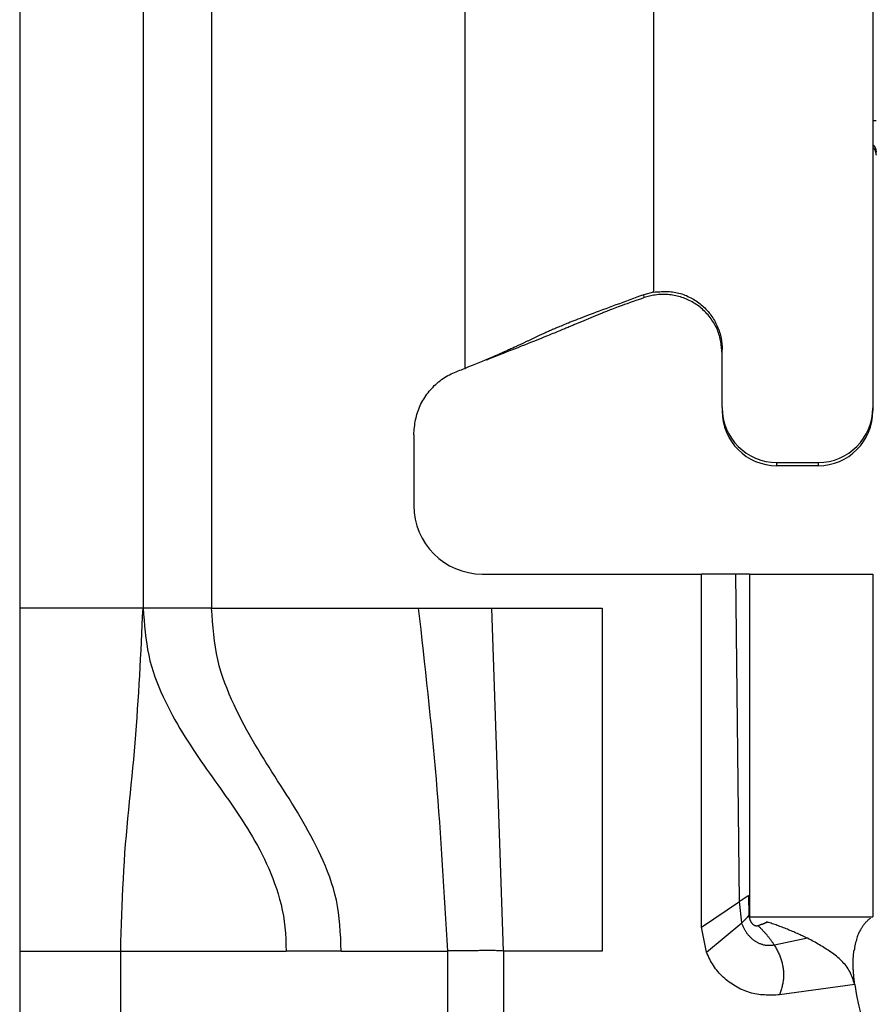
# Model space of a CAD drawing. Extents: x 328 to 4839, y 153 to 3174.
# Drawn here: x 2981 to 2993, y 928 to 943 of the extents above; entities that cross this region are included whole.
import ezdxf

# ---------------------------------------------------------------- set-up
doc = ezdxf.new("R2010")
doc.units = 0
doc.layers.get('0').update_dxf_attribs({"linetype": 'CONTINUOUS'})

msp = doc.modelspace()

# ---------------------------------------------------------------- linework, layer by layer
at = {"color": 7, "linetype": 'CONTINUOUS'}
for p, q in [((2980.864, 976.766), (2980.864, 934.266)), ((2982.664, 976.766), (2982.664, 934.266)), ((2983.664, 976.766), (2983.664, 934.266)), ((2990.114, 971.381), (2990.114, 938.892)), ((2987.364, 937.766), (2987.364, 971.279)), ((2993.314, 945.124), (2993.314, 937.193)), ((2990.114, 938.879), (2989.973, 938.841)), ((2989.978, 938.798), (2989.973, 938.841)), ((2990.114, 938.833), (2989.978, 938.798)), ((2990.114, 938.879), (2990.114, 938.892)), ((2991.114, 937.193), (2991.114, 938.042)), ((2987.672, 937.893), (2987.697, 937.897)), ((2991.114, 937.193), (2991.114, 937.146)), ((2993.314, 937.193), (2993.314, 937.146)), ((2986.614, 936.798), (2986.614, 935.766)), ((2991.914, 936.393), (2992.514, 936.393)), ((2991.914, 936.346), (2991.914, 936.393)), ((2992.514, 936.393), (2992.514, 936.346)), ((2992.514, 936.346), (2991.914, 936.346)), ((2987.614, 934.766), (2990.814, 934.766)), ((2990.814, 929.616), (2990.814, 934.766)), ((2991.314, 934.766), (2990.814, 934.766)), ((2991.366, 929.989), (2991.314, 934.766)), ((2991.514, 934.766), (2991.514, 929.766)), ((2991.514, 934.766), (2993.314, 934.766)), ((2993.314, 934.766), (2993.314, 929.766)), ((2982.664, 934.266), (2980.864, 934.266)), ((2983.664, 934.266), (2986.68, 934.266)), ((2986.68, 934.266), (2987.753, 934.266)), ((2987.923, 929.266), (2987.753, 934.266)), ((2987.753, 934.266), (2989.364, 934.266)), ((2989.364, 934.266), (2989.364, 929.266)), ((2991.497, 930.076), (2991.505, 929.787)), ((2990.814, 929.616), (2991.366, 929.989)), ((2991.4, 929.676), (2991.366, 929.989)), ((2991.505, 929.787), (2991.509, 929.778)), ((2990.884, 929.249), (2991.4, 929.676)), ((2991.514, 929.766), (2993.314, 929.766)), ((2991.774, 929.689), (2991.761, 929.693)), ((2990.884, 929.249), (2990.814, 929.616)), ((2992.362, 929.453), (2991.876, 929.352)), ((2980.864, 929.266), (2982.338, 929.266)), ((2980.864, 929.266), (2980.864, 905.266)), ((2982.338, 929.266), (2984.75, 929.266)), ((2982.338, 905.266), (2982.338, 929.266)), ((2985.556, 929.266), (2984.75, 929.266)), ((2985.556, 929.266), (2987.104, 929.266)), ((2987.104, 929.266), (2987.104, 903.266)), ((2987.923, 929.266), (2987.923, 903.266)), ((2989.364, 929.266), (2987.923, 929.266)), ((2993.048, 928.78), (2991.953, 928.626))]:
    msp.add_line(p, q, dxfattribs=at)
for points in [[(2993.364, 940.877), (2993.363, 940.88), (2993.363, 940.883), (2993.363, 940.886), (2993.362, 940.889), (2993.362, 940.892), (2993.362, 940.895), (2993.361, 940.898), (2993.361, 940.901), (2993.36, 940.904), (2993.36, 940.907), (2993.359, 940.91), (2993.359, 940.913), (2993.358, 940.916), (2993.357, 940.919), (2993.356, 940.922), (2993.356, 940.925), (2993.355, 940.928), (2993.354, 940.931), (2993.353, 940.934), (2993.351, 940.937), (2993.35, 940.94), (2993.349, 940.943), (2993.348, 940.946), (2993.346, 940.949), (2993.345, 940.951), (2993.343, 940.954), (2993.341, 940.957), (2993.34, 940.959), (2993.338, 940.962), (2993.336, 940.964), (2993.334, 940.967), (2993.332, 940.969), (2993.33, 940.971), (2993.328, 940.973), (2993.326, 940.976), (2993.323, 940.978), (2993.321, 940.98), (2993.318, 940.982), (2993.316, 940.984), (2993.314, 940.986)], [(2989.973, 938.841), (2989.922, 938.822), (2989.87, 938.803), (2989.819, 938.785), (2989.768, 938.766), (2989.717, 938.748), (2989.666, 938.729), (2989.616, 938.71), (2989.565, 938.692), (2989.515, 938.673), (2989.465, 938.655), (2989.416, 938.637), (2989.368, 938.619), (2989.321, 938.601), (2989.276, 938.584), (2989.232, 938.568), (2989.19, 938.552), (2989.15, 938.537), (2989.112, 938.522), (2989.075, 938.508), (2989.041, 938.495), (2989.009, 938.482), (2988.978, 938.47), (2988.949, 938.459), (2988.922, 938.448), (2988.896, 938.438), (2988.872, 938.428), (2988.848, 938.419), (2988.826, 938.409), (2988.804, 938.401), (2988.783, 938.392), (2988.763, 938.384), (2988.744, 938.376), (2988.725, 938.368), (2988.707, 938.36), (2988.689, 938.353), (2988.672, 938.345), (2988.655, 938.338), (2988.639, 938.331), (2988.623, 938.325), (2988.608, 938.318), (2988.593, 938.312), (2988.579, 938.306), (2988.565, 938.299), (2988.552, 938.294), (2988.539, 938.288), (2988.526, 938.282), (2988.514, 938.276), (2988.501, 938.271), (2988.49, 938.266), (2988.478, 938.26), (2988.467, 938.255), (2988.456, 938.25), (2988.445, 938.245), (2988.435, 938.24), (2988.424, 938.235), (2988.414, 938.231), (2988.404, 938.226), (2988.394, 938.221), (2988.384, 938.216), (2988.375, 938.212), (2988.365, 938.207), (2988.355, 938.203), (2988.346, 938.198), (2988.336, 938.193), (2988.327, 938.189), (2988.317, 938.184), (2988.307, 938.179), (2988.298, 938.175), (2988.288, 938.17), (2988.278, 938.165), (2988.268, 938.161), (2988.258, 938.156), (2988.247, 938.151), (2988.237, 938.146), (2988.226, 938.141), (2988.216, 938.136), (2988.205, 938.131), (2988.194, 938.125), (2988.183, 938.12), (2988.171, 938.115), (2988.16, 938.109), (2988.148, 938.104), (2988.136, 938.098), (2988.124, 938.093), (2988.112, 938.087), (2988.099, 938.081), (2988.086, 938.075), (2988.073, 938.069), (2988.059, 938.063), (2988.045, 938.056), (2988.03, 938.049), (2988.014, 938.042), (2987.998, 938.035), (2987.981, 938.027), (2987.964, 938.019), (2987.945, 938.011), (2987.925, 938.002), (2987.904, 937.993), (2987.882, 937.983), (2987.858, 937.973), (2987.832, 937.961), (2987.803, 937.949), (2987.772, 937.935), (2987.737, 937.921), (2987.699, 937.905), (2987.657, 937.887), (2987.612, 937.868), (2987.564, 937.848), (2987.514, 937.828), (2987.464, 937.807), (2987.414, 937.787), (2987.364, 937.766)], [(2990.114, 938.879), (2990.137, 938.881), (2990.16, 938.882), (2990.183, 938.884), (2990.207, 938.885), (2990.23, 938.887), (2990.253, 938.888), (2990.276, 938.888), (2990.299, 938.888), (2990.322, 938.888), (2990.345, 938.886), (2990.368, 938.885), (2990.391, 938.882), (2990.414, 938.879), (2990.437, 938.875), (2990.459, 938.87), (2990.482, 938.865), (2990.504, 938.859), (2990.526, 938.852), (2990.548, 938.844), (2990.57, 938.836), (2990.592, 938.827), (2990.613, 938.817), (2990.634, 938.807), (2990.655, 938.797), (2990.675, 938.786), (2990.696, 938.774), (2990.715, 938.762), (2990.735, 938.749), (2990.754, 938.736), (2990.773, 938.722), (2990.791, 938.708), (2990.809, 938.694), (2990.827, 938.679), (2990.844, 938.663), (2990.861, 938.647), (2990.877, 938.631), (2990.893, 938.614), (2990.908, 938.596), (2990.923, 938.578), (2990.938, 938.56), (2990.951, 938.542), (2990.965, 938.523), (2990.978, 938.503), (2990.99, 938.484), (2991.002, 938.464), (2991.013, 938.443), (2991.024, 938.423), (2991.034, 938.402), (2991.043, 938.381), (2991.052, 938.359), (2991.061, 938.338), (2991.069, 938.316), (2991.076, 938.293), (2991.083, 938.271), (2991.089, 938.249), (2991.094, 938.226), (2991.099, 938.203), (2991.103, 938.181), (2991.106, 938.158), (2991.109, 938.135), (2991.111, 938.112), (2991.112, 938.088), (2991.113, 938.065), (2991.114, 938.042)], [(2991.114, 937.989), (2991.111, 938.013), (2991.109, 938.036), (2991.107, 938.059), (2991.104, 938.082), (2991.101, 938.105), (2991.098, 938.128), (2991.094, 938.151), (2991.09, 938.174), (2991.086, 938.197), (2991.08, 938.219), (2991.075, 938.241), (2991.068, 938.264), (2991.061, 938.286), (2991.053, 938.307), (2991.045, 938.329), (2991.035, 938.35), (2991.025, 938.371), (2991.014, 938.392), (2991.003, 938.412), (2990.991, 938.432), (2990.979, 938.452), (2990.966, 938.471), (2990.952, 938.49), (2990.938, 938.509), (2990.923, 938.527), (2990.908, 938.545), (2990.893, 938.563), (2990.877, 938.58), (2990.861, 938.596), (2990.844, 938.612), (2990.827, 938.628), (2990.809, 938.643), (2990.791, 938.658), (2990.773, 938.672), (2990.754, 938.686), (2990.735, 938.699), (2990.716, 938.712), (2990.696, 938.724), (2990.676, 938.736), (2990.656, 938.747), (2990.635, 938.757), (2990.614, 938.767), (2990.592, 938.777), (2990.571, 938.786), (2990.549, 938.794), (2990.527, 938.801), (2990.505, 938.808), (2990.483, 938.815), (2990.46, 938.821), (2990.437, 938.826), (2990.414, 938.831), (2990.391, 938.835), (2990.368, 938.838), (2990.345, 938.841), (2990.322, 938.843), (2990.299, 938.844), (2990.275, 938.845), (2990.252, 938.845), (2990.229, 938.845), (2990.206, 938.844), (2990.183, 938.842), (2990.16, 938.839), (2990.137, 938.836), (2990.114, 938.833)], [(2989.978, 938.798), (2989.922, 938.778), (2989.868, 938.759), (2989.817, 938.741), (2989.77, 938.725), (2989.727, 938.709), (2989.689, 938.696), (2989.655, 938.683), (2989.625, 938.672), (2989.597, 938.662), (2989.571, 938.652), (2989.546, 938.643), (2989.523, 938.634), (2989.501, 938.626), (2989.481, 938.618), (2989.462, 938.611), (2989.444, 938.604), (2989.427, 938.597), (2989.411, 938.591), (2989.395, 938.585), (2989.381, 938.579), (2989.367, 938.573), (2989.353, 938.568), (2989.34, 938.563), (2989.328, 938.558), (2989.315, 938.552), (2989.303, 938.547), (2989.291, 938.543), (2989.279, 938.538), (2989.267, 938.533), (2989.255, 938.528), (2989.244, 938.523), (2989.232, 938.518), (2989.221, 938.514), (2989.209, 938.509), (2989.198, 938.504), (2989.187, 938.499), (2989.175, 938.495), (2989.164, 938.49), (2989.153, 938.485), (2989.141, 938.48), (2989.13, 938.476), (2989.118, 938.471), (2989.107, 938.466), (2989.096, 938.461), (2989.084, 938.456), (2989.072, 938.451), (2989.061, 938.446), (2989.049, 938.441), (2989.037, 938.436), (2989.025, 938.431), (2989.012, 938.426), (2989, 938.421), (2988.987, 938.416), (2988.975, 938.41), (2988.962, 938.405), (2988.949, 938.399), (2988.935, 938.394), (2988.922, 938.388), (2988.908, 938.382), (2988.894, 938.377), (2988.88, 938.371), (2988.865, 938.364), (2988.85, 938.358), (2988.834, 938.352), (2988.818, 938.345), (2988.802, 938.338), (2988.784, 938.331), (2988.766, 938.323), (2988.748, 938.316), (2988.729, 938.308), (2988.709, 938.3), (2988.688, 938.291), (2988.666, 938.282), (2988.643, 938.273), (2988.618, 938.263), (2988.592, 938.252), (2988.565, 938.241), (2988.535, 938.229), (2988.504, 938.217), (2988.471, 938.203), (2988.436, 938.189), (2988.399, 938.174), (2988.36, 938.159), (2988.318, 938.142), (2988.275, 938.125), (2988.229, 938.107), (2988.181, 938.088), (2988.131, 938.068), (2988.079, 938.047), (2988.026, 938.026), (2987.972, 938.005), (2987.918, 937.984), (2987.863, 937.962), (2987.807, 937.94), (2987.752, 937.919), (2987.696, 937.897)], [(2986.614, 936.798), (2986.616, 936.825), (2986.619, 936.853), (2986.622, 936.88), (2986.625, 936.908), (2986.628, 936.935), (2986.632, 936.962), (2986.637, 936.989), (2986.641, 937.016), (2986.647, 937.043), (2986.653, 937.069), (2986.66, 937.095), (2986.667, 937.121), (2986.676, 937.147), (2986.686, 937.173), (2986.696, 937.198), (2986.707, 937.223), (2986.719, 937.248), (2986.732, 937.272), (2986.746, 937.296), (2986.76, 937.319), (2986.775, 937.343), (2986.79, 937.366), (2986.806, 937.388), (2986.823, 937.41), (2986.84, 937.432), (2986.858, 937.453), (2986.876, 937.474), (2986.895, 937.494), (2986.914, 937.514), (2986.934, 937.533), (2986.955, 937.551), (2986.976, 937.569), (2986.997, 937.586), (2987.019, 937.603), (2987.041, 937.618), (2987.064, 937.633), (2987.087, 937.647), (2987.111, 937.66), (2987.135, 937.673), (2987.159, 937.685), (2987.184, 937.696), (2987.209, 937.707), (2987.235, 937.718), (2987.26, 937.728), (2987.286, 937.738), (2987.312, 937.747), (2987.338, 937.757), (2987.364, 937.766)], [(2982.338, 929.266), (2982.342, 929.398), (2982.346, 929.529), (2982.35, 929.661), (2982.355, 929.792), (2982.36, 929.923), (2982.365, 930.054), (2982.37, 930.184), (2982.377, 930.313), (2982.384, 930.442), (2982.392, 930.57), (2982.4, 930.698), (2982.41, 930.824), (2982.42, 930.95), (2982.431, 931.075), (2982.443, 931.2), (2982.455, 931.324), (2982.467, 931.447), (2982.479, 931.57), (2982.492, 931.693), (2982.504, 931.815), (2982.516, 931.938), (2982.527, 932.06), (2982.538, 932.182), (2982.549, 932.305), (2982.558, 932.427), (2982.568, 932.55), (2982.577, 932.672), (2982.585, 932.795), (2982.593, 932.917), (2982.601, 933.04), (2982.608, 933.162), (2982.615, 933.285), (2982.621, 933.407), (2982.628, 933.53), (2982.634, 933.653), (2982.64, 933.775), (2982.646, 933.898), (2982.652, 934.021), (2982.658, 934.143), (2982.664, 934.266)], [(2982.664, 934.266), (2982.671, 934.178), (2982.678, 934.091), (2982.686, 934.004), (2982.695, 933.917), (2982.705, 933.832), (2982.717, 933.747), (2982.73, 933.663), (2982.746, 933.581), (2982.765, 933.5), (2982.787, 933.42), (2982.81, 933.342), (2982.836, 933.266), (2982.864, 933.191), (2982.894, 933.118), (2982.925, 933.045), (2982.957, 932.975), (2982.99, 932.905), (2983.024, 932.837), (2983.059, 932.77), (2983.094, 932.704), (2983.13, 932.639), (2983.166, 932.575), (2983.203, 932.512), (2983.24, 932.449), (2983.278, 932.388), (2983.316, 932.327), (2983.355, 932.267), (2983.394, 932.208), (2983.433, 932.149), (2983.472, 932.091), (2983.512, 932.033), (2983.552, 931.976), (2983.592, 931.919), (2983.632, 931.862), (2983.673, 931.805), (2983.713, 931.748), (2983.753, 931.692), (2983.794, 931.635), (2983.834, 931.578), (2983.874, 931.522), (2983.914, 931.465), (2983.954, 931.407), (2983.994, 931.35), (2984.033, 931.292), (2984.072, 931.233), (2984.111, 931.174), (2984.149, 931.114), (2984.187, 931.054), (2984.224, 930.993), (2984.261, 930.931), (2984.297, 930.868), (2984.332, 930.804), (2984.367, 930.74), (2984.401, 930.674), (2984.434, 930.607), (2984.466, 930.538), (2984.497, 930.469), (2984.527, 930.398), (2984.556, 930.326), (2984.583, 930.253), (2984.609, 930.178), (2984.634, 930.101), (2984.656, 930.023), (2984.677, 929.944), (2984.695, 929.863), (2984.711, 929.781), (2984.724, 929.697), (2984.734, 929.612), (2984.741, 929.527), (2984.745, 929.44), (2984.748, 929.353), (2984.75, 929.266)], [(2985.556, 929.266), (2985.552, 929.362), (2985.548, 929.457), (2985.542, 929.552), (2985.535, 929.646), (2985.527, 929.739), (2985.516, 929.83), (2985.502, 929.92), (2985.485, 930.009), (2985.464, 930.095), (2985.441, 930.18), (2985.415, 930.263), (2985.387, 930.345), (2985.357, 930.425), (2985.325, 930.503), (2985.292, 930.58), (2985.258, 930.656), (2985.223, 930.73), (2985.187, 930.804), (2985.15, 930.876), (2985.113, 930.947), (2985.075, 931.017), (2985.036, 931.086), (2984.997, 931.155), (2984.958, 931.223), (2984.918, 931.29), (2984.877, 931.357), (2984.836, 931.423), (2984.795, 931.489), (2984.754, 931.555), (2984.712, 931.62), (2984.67, 931.685), (2984.628, 931.751), (2984.586, 931.816), (2984.545, 931.882), (2984.503, 931.947), (2984.461, 932.013), (2984.42, 932.08), (2984.379, 932.147), (2984.338, 932.214), (2984.297, 932.282), (2984.257, 932.351), (2984.217, 932.42), (2984.178, 932.49), (2984.139, 932.562), (2984.101, 932.634), (2984.064, 932.707), (2984.027, 932.782), (2983.991, 932.858), (2983.956, 932.935), (2983.922, 933.014), (2983.889, 933.094), (2983.857, 933.175), (2983.828, 933.258), (2983.801, 933.343), (2983.776, 933.429), (2983.754, 933.517), (2983.735, 933.607), (2983.719, 933.698), (2983.706, 933.791), (2983.695, 933.884), (2983.686, 933.979), (2983.678, 934.074), (2983.67, 934.17), (2983.664, 934.266)], [(2986.68, 934.266), (2986.698, 934.11), (2986.715, 933.955), (2986.733, 933.799), (2986.75, 933.643), (2986.768, 933.488), (2986.785, 933.332), (2986.802, 933.176), (2986.818, 933.02), (2986.835, 932.864), (2986.851, 932.708), (2986.866, 932.552), (2986.882, 932.396), (2986.897, 932.24), (2986.911, 932.084), (2986.925, 931.928), (2986.939, 931.772), (2986.952, 931.616), (2986.964, 931.459), (2986.976, 931.303), (2986.988, 931.146), (2986.999, 930.99), (2987.009, 930.833), (2987.02, 930.677), (2987.03, 930.52), (2987.04, 930.363), (2987.049, 930.207), (2987.059, 930.05), (2987.068, 929.893), (2987.077, 929.736), (2987.086, 929.58), (2987.095, 929.423), (2987.104, 929.266)], [(2991.366, 929.989), (2991.369, 929.991), (2991.371, 929.993), (2991.374, 929.995), (2991.377, 929.997), (2991.38, 929.999), (2991.383, 930.001), (2991.386, 930.003), (2991.389, 930.005), (2991.392, 930.007), (2991.395, 930.009), (2991.398, 930.011), (2991.401, 930.013), (2991.404, 930.015), (2991.407, 930.017), (2991.409, 930.019), (2991.412, 930.021), (2991.415, 930.023), (2991.418, 930.025), (2991.421, 930.027), (2991.424, 930.029), (2991.426, 930.031), (2991.429, 930.032), (2991.432, 930.034), (2991.435, 930.036), (2991.437, 930.038), (2991.44, 930.039), (2991.443, 930.041), (2991.445, 930.043), (2991.448, 930.044), (2991.45, 930.046), (2991.452, 930.048), (2991.455, 930.049), (2991.457, 930.051), (2991.459, 930.052), (2991.461, 930.053), (2991.464, 930.055), (2991.466, 930.056), (2991.467, 930.057), (2991.469, 930.058), (2991.471, 930.06), (2991.473, 930.061), (2991.475, 930.062), (2991.476, 930.063), (2991.478, 930.064), (2991.479, 930.065), (2991.481, 930.066), (2991.482, 930.066), (2991.483, 930.067), (2991.485, 930.068), (2991.486, 930.069), (2991.487, 930.069), (2991.488, 930.07), (2991.489, 930.07), (2991.49, 930.071), (2991.491, 930.072), (2991.491, 930.072), (2991.492, 930.073), (2991.493, 930.073), (2991.494, 930.073), (2991.495, 930.074), (2991.495, 930.074), (2991.496, 930.075), (2991.497, 930.075), (2991.497, 930.076)], [(2991.4, 929.676), (2991.402, 929.678), (2991.405, 929.681), (2991.407, 929.683), (2991.41, 929.686), (2991.412, 929.688), (2991.415, 929.691), (2991.417, 929.693), (2991.419, 929.695), (2991.422, 929.698), (2991.424, 929.7), (2991.427, 929.703), (2991.429, 929.705), (2991.432, 929.707), (2991.434, 929.71), (2991.436, 929.712), (2991.439, 929.714), (2991.441, 929.717), (2991.444, 929.719), (2991.446, 929.721), (2991.448, 929.724), (2991.451, 929.726), (2991.453, 929.728), (2991.455, 929.731), (2991.457, 929.733), (2991.459, 929.735), (2991.462, 929.737), (2991.464, 929.74), (2991.466, 929.742), (2991.468, 929.744), (2991.47, 929.746), (2991.472, 929.748), (2991.473, 929.75), (2991.475, 929.752), (2991.477, 929.754), (2991.479, 929.755), (2991.48, 929.757), (2991.482, 929.759), (2991.483, 929.76), (2991.485, 929.762), (2991.486, 929.764), (2991.488, 929.765), (2991.489, 929.766), (2991.49, 929.768), (2991.491, 929.769), (2991.492, 929.77), (2991.493, 929.772), (2991.494, 929.773), (2991.495, 929.774), (2991.496, 929.775), (2991.497, 929.776), (2991.498, 929.777), (2991.498, 929.778), (2991.499, 929.779), (2991.5, 929.78), (2991.5, 929.78), (2991.501, 929.781), (2991.502, 929.782), (2991.502, 929.783), (2991.503, 929.783), (2991.503, 929.784), (2991.504, 929.785), (2991.504, 929.785), (2991.505, 929.786), (2991.505, 929.787)], [(2991.638, 929.635), (2991.635, 929.633), (2991.632, 929.632), (2991.629, 929.631), (2991.626, 929.631), (2991.623, 929.63), (2991.62, 929.63), (2991.617, 929.63), (2991.614, 929.631), (2991.611, 929.631), (2991.608, 929.631), (2991.605, 929.632), (2991.602, 929.632), (2991.599, 929.633), (2991.596, 929.634), (2991.594, 929.635), (2991.591, 929.636), (2991.588, 929.637), (2991.585, 929.638), (2991.583, 929.64), (2991.58, 929.641), (2991.578, 929.643), (2991.575, 929.645), (2991.573, 929.647), (2991.571, 929.649), (2991.568, 929.651), (2991.566, 929.653), (2991.564, 929.655), (2991.562, 929.657), (2991.56, 929.66), (2991.558, 929.662), (2991.556, 929.664), (2991.554, 929.667), (2991.552, 929.669), (2991.55, 929.672), (2991.548, 929.674), (2991.546, 929.677), (2991.544, 929.679), (2991.543, 929.682), (2991.541, 929.685), (2991.539, 929.688), (2991.538, 929.69), (2991.536, 929.693), (2991.535, 929.696), (2991.533, 929.699), (2991.532, 929.702), (2991.53, 929.705), (2991.529, 929.708), (2991.528, 929.711), (2991.526, 929.714), (2991.525, 929.717), (2991.524, 929.72), (2991.523, 929.723), (2991.522, 929.726), (2991.521, 929.729), (2991.52, 929.732), (2991.519, 929.735), (2991.518, 929.738), (2991.517, 929.742), (2991.516, 929.745), (2991.515, 929.748), (2991.514, 929.751), (2991.513, 929.754), (2991.512, 929.758), (2991.511, 929.761), (2991.511, 929.764), (2991.51, 929.767), (2991.509, 929.77), (2991.508, 929.774), (2991.507, 929.777), (2991.507, 929.78), (2991.506, 929.783), (2991.505, 929.787)], [(2991.876, 929.352), (2991.866, 929.351), (2991.856, 929.349), (2991.846, 929.348), (2991.837, 929.347), (2991.827, 929.346), (2991.817, 929.345), (2991.807, 929.345), (2991.798, 929.345), (2991.788, 929.345), (2991.778, 929.345), (2991.768, 929.346), (2991.758, 929.347), (2991.749, 929.349), (2991.739, 929.35), (2991.729, 929.352), (2991.72, 929.354), (2991.71, 929.357), (2991.701, 929.36), (2991.691, 929.363), (2991.682, 929.366), (2991.673, 929.369), (2991.664, 929.373), (2991.655, 929.377), (2991.646, 929.381), (2991.637, 929.385), (2991.628, 929.39), (2991.62, 929.395), (2991.611, 929.4), (2991.603, 929.405), (2991.595, 929.41), (2991.587, 929.416), (2991.579, 929.421), (2991.571, 929.427), (2991.563, 929.433), (2991.555, 929.44), (2991.548, 929.446), (2991.541, 929.453), (2991.533, 929.459), (2991.526, 929.466), (2991.519, 929.473), (2991.513, 929.481), (2991.506, 929.488), (2991.5, 929.495), (2991.493, 929.503), (2991.487, 929.511), (2991.481, 929.519), (2991.475, 929.527), (2991.47, 929.535), (2991.464, 929.543), (2991.459, 929.551), (2991.454, 929.56), (2991.449, 929.568), (2991.444, 929.577), (2991.44, 929.586), (2991.435, 929.595), (2991.431, 929.604), (2991.427, 929.612), (2991.423, 929.621), (2991.419, 929.63), (2991.415, 929.64), (2991.411, 929.649), (2991.407, 929.658), (2991.403, 929.667), (2991.4, 929.676)], [(2991.638, 929.635), (2991.641, 929.637), (2991.644, 929.638), (2991.647, 929.64), (2991.651, 929.642), (2991.654, 929.643), (2991.657, 929.644), (2991.661, 929.646), (2991.664, 929.647), (2991.667, 929.648), (2991.671, 929.65), (2991.674, 929.651), (2991.677, 929.652), (2991.681, 929.653), (2991.684, 929.655), (2991.687, 929.656), (2991.691, 929.657), (2991.694, 929.658), (2991.697, 929.659), (2991.701, 929.66), (2991.704, 929.662), (2991.708, 929.663), (2991.711, 929.664), (2991.714, 929.665), (2991.718, 929.667), (2991.721, 929.668), (2991.725, 929.669), (2991.728, 929.671), (2991.732, 929.672), (2991.735, 929.673), (2991.739, 929.675), (2991.742, 929.676), (2991.746, 929.678), (2991.749, 929.679), (2991.753, 929.68), (2991.756, 929.682), (2991.76, 929.683), (2991.763, 929.685), (2991.767, 929.686), (2991.77, 929.688), (2991.774, 929.689)], [(2992.362, 929.453), (2992.344, 929.461), (2992.325, 929.47), (2992.307, 929.478), (2992.288, 929.487), (2992.269, 929.495), (2992.251, 929.504), (2992.232, 929.512), (2992.214, 929.52), (2992.195, 929.528), (2992.177, 929.537), (2992.158, 929.545), (2992.14, 929.553), (2992.121, 929.561), (2992.103, 929.568), (2992.084, 929.576), (2992.066, 929.584), (2992.048, 929.591), (2992.029, 929.598), (2992.011, 929.605), (2991.992, 929.612), (2991.974, 929.619), (2991.956, 929.626), (2991.938, 929.633), (2991.919, 929.639), (2991.901, 929.646), (2991.883, 929.652), (2991.865, 929.658), (2991.846, 929.665), (2991.828, 929.671), (2991.81, 929.677), (2991.792, 929.683), (2991.774, 929.689)], [(2993.277, 929.745), (2993.272, 929.74), (2993.266, 929.735), (2993.26, 929.731), (2993.254, 929.726), (2993.248, 929.72), (2993.242, 929.715), (2993.236, 929.71), (2993.23, 929.704), (2993.224, 929.699), (2993.219, 929.693), (2993.213, 929.687), (2993.206, 929.68), (2993.2, 929.673), (2993.194, 929.666), (2993.188, 929.659), (2993.182, 929.651), (2993.176, 929.643), (2993.169, 929.634), (2993.163, 929.625), (2993.157, 929.616), (2993.15, 929.606), (2993.144, 929.596), (2993.137, 929.585), (2993.131, 929.573), (2993.124, 929.561), (2993.117, 929.548), (2993.111, 929.534), (2993.104, 929.52), (2993.097, 929.505), (2993.091, 929.488), (2993.085, 929.471), (2993.079, 929.452), (2993.073, 929.432), (2993.068, 929.411), (2993.062, 929.389), (2993.057, 929.366), (2993.052, 929.342), (2993.047, 929.318), (2993.043, 929.294), (2993.038, 929.269)], [(2991.638, 929.635), (2991.643, 929.629), (2991.649, 929.624), (2991.655, 929.618), (2991.661, 929.612), (2991.667, 929.607), (2991.673, 929.601), (2991.679, 929.595), (2991.685, 929.589), (2991.691, 929.583), (2991.697, 929.577), (2991.703, 929.571), (2991.709, 929.564), (2991.715, 929.558), (2991.721, 929.551), (2991.728, 929.545), (2991.734, 929.538), (2991.74, 929.531), (2991.746, 929.524), (2991.753, 929.517), (2991.759, 929.51), (2991.765, 929.502), (2991.771, 929.495), (2991.777, 929.487), (2991.783, 929.48), (2991.789, 929.472), (2991.795, 929.464), (2991.801, 929.457), (2991.807, 929.449), (2991.813, 929.441), (2991.818, 929.433), (2991.824, 929.425), (2991.83, 929.417), (2991.836, 929.409), (2991.841, 929.401), (2991.847, 929.393), (2991.853, 929.385), (2991.859, 929.377), (2991.864, 929.368), (2991.87, 929.36), (2991.876, 929.352)], [(2991.876, 929.352), (2991.884, 929.338), (2991.891, 929.324), (2991.899, 929.311), (2991.907, 929.297), (2991.914, 929.283), (2991.921, 929.269), (2991.929, 929.255), (2991.935, 929.24), (2991.942, 929.226), (2991.949, 929.212), (2991.955, 929.197), (2991.961, 929.182), (2991.966, 929.168), (2991.971, 929.153), (2991.976, 929.138), (2991.981, 929.123), (2991.985, 929.107), (2991.989, 929.092), (2991.992, 929.077), (2991.996, 929.061), (2991.998, 929.045), (2992.001, 929.03), (2992.003, 929.014), (2992.005, 928.998), (2992.007, 928.983), (2992.009, 928.967), (2992.01, 928.951), (2992.01, 928.935), (2992.01, 928.919), (2992.01, 928.903), (2992.01, 928.888), (2992.009, 928.872), (2992.008, 928.856), (2992.006, 928.841), (2992.004, 928.825), (2992.002, 928.809), (2991.999, 928.794), (2991.996, 928.778), (2991.992, 928.763), (2991.989, 928.748), (2991.985, 928.732), (2991.98, 928.717), (2991.976, 928.702), (2991.972, 928.687), (2991.967, 928.672), (2991.962, 928.656), (2991.957, 928.641), (2991.953, 928.626)], [(2993.048, 928.78), (2993.04, 928.804), (2993.032, 928.827), (2993.024, 928.851), (2993.016, 928.875), (2993.007, 928.898), (2992.997, 928.921), (2992.987, 928.943), (2992.976, 928.966), (2992.965, 928.987), (2992.952, 929.008), (2992.939, 929.029), (2992.924, 929.048), (2992.908, 929.068), (2992.892, 929.086), (2992.875, 929.105), (2992.857, 929.122), (2992.839, 929.14), (2992.82, 929.156), (2992.801, 929.173), (2992.782, 929.189), (2992.762, 929.204), (2992.742, 929.219), (2992.722, 929.234), (2992.702, 929.249), (2992.682, 929.263), (2992.661, 929.277), (2992.64, 929.29), (2992.619, 929.304), (2992.598, 929.317), (2992.577, 929.33), (2992.556, 929.343), (2992.535, 929.356), (2992.513, 929.368), (2992.492, 929.38), (2992.47, 929.393), (2992.449, 929.405), (2992.427, 929.417), (2992.406, 929.429), (2992.384, 929.441), (2992.362, 929.453)], [(2987.923, 929.266), (2987.903, 929.267), (2987.883, 929.268), (2987.863, 929.269), (2987.843, 929.27), (2987.823, 929.271), (2987.803, 929.272), (2987.783, 929.273), (2987.764, 929.273), (2987.744, 929.274), (2987.724, 929.274), (2987.705, 929.274), (2987.685, 929.275), (2987.666, 929.274), (2987.647, 929.274), (2987.628, 929.274), (2987.609, 929.273), (2987.59, 929.272), (2987.571, 929.272), (2987.552, 929.271), (2987.534, 929.27), (2987.515, 929.27), (2987.497, 929.269), (2987.479, 929.269), (2987.461, 929.268), (2987.444, 929.268), (2987.426, 929.268), (2987.409, 929.268), (2987.391, 929.268), (2987.374, 929.268), (2987.358, 929.269), (2987.341, 929.269), (2987.325, 929.269), (2987.309, 929.269), (2987.294, 929.27), (2987.279, 929.27), (2987.264, 929.27), (2987.249, 929.27), (2987.235, 929.27), (2987.221, 929.27), (2987.207, 929.27), (2987.194, 929.269), (2987.18, 929.269), (2987.167, 929.268), (2987.155, 929.268), (2987.142, 929.268), (2987.129, 929.267), (2987.116, 929.267), (2987.104, 929.266)], [(2991.953, 928.626), (2991.925, 928.625), (2991.897, 928.624), (2991.869, 928.623), (2991.841, 928.623), (2991.813, 928.623), (2991.785, 928.623), (2991.758, 928.623), (2991.73, 928.625), (2991.702, 928.626), (2991.675, 928.629), (2991.648, 928.632), (2991.621, 928.636), (2991.593, 928.641), (2991.567, 928.647), (2991.54, 928.653), (2991.513, 928.661), (2991.487, 928.67), (2991.461, 928.679), (2991.435, 928.689), (2991.41, 928.7), (2991.384, 928.712), (2991.359, 928.725), (2991.335, 928.738), (2991.31, 928.752), (2991.286, 928.767), (2991.263, 928.782), (2991.239, 928.798), (2991.217, 928.814), (2991.194, 928.831), (2991.173, 928.848), (2991.151, 928.866), (2991.131, 928.885), (2991.11, 928.904), (2991.091, 928.924), (2991.072, 928.944), (2991.054, 928.965), (2991.036, 928.986), (2991.019, 929.008), (2991.003, 929.031), (2990.988, 929.053), (2990.974, 929.077), (2990.96, 929.101), (2990.946, 929.125), (2990.933, 929.149), (2990.92, 929.174), (2990.908, 929.199), (2990.896, 929.224), (2990.884, 929.249)], [(2993.048, 928.78), (2993.046, 928.794), (2993.045, 928.807), (2993.043, 928.821), (2993.042, 928.835), (2993.04, 928.849), (2993.039, 928.863), (2993.037, 928.877), (2993.036, 928.89), (2993.035, 928.904), (2993.034, 928.918), (2993.032, 928.931), (2993.031, 928.945), (2993.03, 928.958), (2993.029, 928.971), (2993.029, 928.984), (2993.028, 928.998), (2993.027, 929.011), (2993.027, 929.023), (2993.026, 929.036), (2993.026, 929.049), (2993.025, 929.061), (2993.025, 929.074), (2993.025, 929.086), (2993.025, 929.098), (2993.026, 929.11), (2993.026, 929.122), (2993.026, 929.133), (2993.027, 929.145), (2993.027, 929.156), (2993.028, 929.167), (2993.029, 929.178), (2993.029, 929.189), (2993.03, 929.2), (2993.031, 929.21), (2993.032, 929.221), (2993.033, 929.231), (2993.034, 929.241), (2993.035, 929.25), (2993.037, 929.26), (2993.038, 929.269)]]:
    msp.add_lwpolyline(points, dxfattribs=at)
for points in [[(2991.514, 934.766, 0), (2991.513, 934.766, 0), (2991.513, 934.766, 0), (2991.513, 934.766, 0), (2991.512, 934.766, 0), (2991.512, 934.766, 0), (2991.511, 934.766, 0), (2991.511, 934.766, 0), (2991.51, 934.766, 0), (2991.509, 934.766, 0), (2991.508, 934.766, 0), (2991.506, 934.766, 0), (2991.505, 934.766, 0), (2991.503, 934.766, 0), (2991.502, 934.766, 0), (2991.5, 934.766, 0), (2991.498, 934.766, 0), (2991.496, 934.766, 0), (2991.494, 934.766, 0), (2991.491, 934.766, 0), (2991.489, 934.766, 0), (2991.487, 934.766, 0), (2991.484, 934.766, 0), (2991.481, 934.766, 0), (2991.478, 934.766, 0), (2991.476, 934.766, 0), (2991.473, 934.766, 0), (2991.47, 934.766, 0), (2991.466, 934.766, 0), (2991.463, 934.766, 0), (2991.46, 934.766, 0), (2991.456, 934.766, 0), (2991.453, 934.766, 0), (2991.45, 934.766, 0), (2991.446, 934.766, 0), (2991.442, 934.766, 0), (2991.439, 934.766, 0), (2991.435, 934.766, 0), (2991.431, 934.766, 0), (2991.427, 934.766, 0), (2991.423, 934.766, 0), (2991.419, 934.766, 0), (2991.415, 934.766, 0), (2991.411, 934.766, 0), (2991.407, 934.766, 0), (2991.402, 934.766, 0), (2991.398, 934.766, 0), (2991.394, 934.766, 0), (2991.389, 934.766, 0), (2991.385, 934.766, 0), (2991.38, 934.766, 0), (2991.376, 934.766, 0), (2991.371, 934.766, 0), (2991.367, 934.766, 0), (2991.362, 934.766, 0), (2991.357, 934.766, 0), (2991.352, 934.766, 0), (2991.348, 934.766, 0), (2991.343, 934.766, 0), (2991.338, 934.766, 0), (2991.333, 934.766, 0), (2991.328, 934.766, 0), (2991.323, 934.766, 0), (2991.319, 934.766, 0), (2991.314, 934.766, 0)], [(2980.864, 934.266, 0), (2980.864, 934.11, 0), (2980.864, 933.955, 0), (2980.864, 933.799, 0), (2980.864, 933.643, 0), (2980.864, 933.488, 0), (2980.864, 933.332, 0), (2980.864, 933.176, 0), (2980.864, 933.021, 0), (2980.864, 932.865, 0), (2980.864, 932.709, 0), (2980.864, 932.553, 0), (2980.864, 932.397, 0), (2980.864, 932.241, 0), (2980.864, 932.085, 0), (2980.864, 931.929, 0), (2980.864, 931.773, 0), (2980.864, 931.617, 0), (2980.864, 931.46, 0), (2980.864, 931.304, 0), (2980.864, 931.147, 0), (2980.864, 930.991, 0), (2980.864, 930.834, 0), (2980.864, 930.678, 0), (2980.864, 930.521, 0), (2980.864, 930.364, 0), (2980.864, 930.207, 0), (2980.864, 930.051, 0), (2980.864, 929.894, 0), (2980.864, 929.737, 0), (2980.864, 929.58, 0), (2980.864, 929.423, 0), (2980.864, 929.266, 0)], [(2983.664, 934.266, 0), (2983.631, 934.266, 0), (2983.598, 934.266, 0), (2983.566, 934.266, 0), (2983.533, 934.266, 0), (2983.501, 934.266, 0), (2983.468, 934.266, 0), (2983.436, 934.266, 0), (2983.405, 934.266, 0), (2983.373, 934.266, 0), (2983.342, 934.266, 0), (2983.311, 934.266, 0), (2983.281, 934.266, 0), (2983.251, 934.266, 0), (2983.222, 934.266, 0), (2983.193, 934.266, 0), (2983.164, 934.266, 0), (2983.136, 934.266, 0), (2983.109, 934.266, 0), (2983.082, 934.266, 0), (2983.056, 934.266, 0), (2983.03, 934.266, 0), (2983.005, 934.266, 0), (2982.98, 934.266, 0), (2982.957, 934.266, 0), (2982.934, 934.266, 0), (2982.911, 934.266, 0), (2982.89, 934.266, 0), (2982.869, 934.266, 0), (2982.849, 934.266, 0), (2982.83, 934.266, 0), (2982.812, 934.266, 0), (2982.796, 934.266, 0), (2982.78, 934.266, 0), (2982.765, 934.266, 0), (2982.752, 934.266, 0), (2982.74, 934.266, 0), (2982.729, 934.266, 0), (2982.719, 934.266, 0), (2982.711, 934.266, 0), (2982.703, 934.266, 0), (2982.696, 934.266, 0), (2982.69, 934.266, 0), (2982.685, 934.266, 0), (2982.68, 934.266, 0), (2982.675, 934.266, 0), (2982.671, 934.266, 0), (2982.667, 934.266, 0), (2982.664, 934.266, 0)]]:
    msp.add_polyline3d(points, dxfattribs=at)
at = {"color": 8, "linetype": 'CONTINUOUS'}
for centre, radius, start, end in [((2993.315, 941.78), 0.4, 269.7599, 276.9399), ((2993.214, 940.921), 0.15, 0.0027, 48.2016)]:
    msp.add_arc(centre, radius, start, end, dxfattribs=at)
at = {"color": 7, "linetype": 'CONTINUOUS'}
for centre, radius, start, end in [((2991.914, 937.193), 0.8, 180.0098, 270.0098), ((2991.914, 937.146), 0.8, 180.0098, 270.0098), ((2992.514, 937.193), 0.8, 269.9902, 359.9902), ((2992.514, 937.146), 0.8, 269.9902, 359.9902), ((2987.614, 935.766), 1, 180, 270), ((2996.514, 929.266), 3.5, 187.9893, 270)]:
    msp.add_arc(centre, radius, start, end, dxfattribs=at)

doc.saveas('drawing.dxf')
